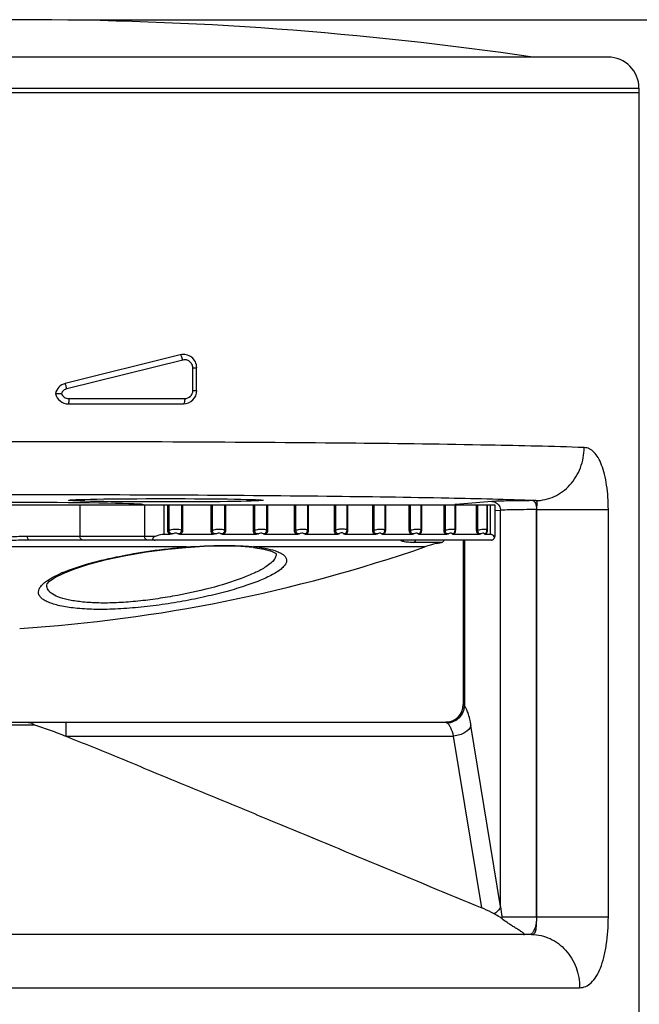
# Model space of a CAD drawing. Units: inches. Extents: x 0.4 to 16.6, y 0.6 to 10.4.
# Drawn here: x 6.2 to 6.9, y 8.3 to 9.4 of the extents above; entities that cross this region are included whole.
import ezdxf

# ---------------------------------------------------------------- set-up
doc = ezdxf.new("R2010")
doc.units = ezdxf.units.IN
doc.header["$LTSCALE"] = 0.935
doc.header["$MEASUREMENT"] = 0
doc.layers.get('0').update_dxf_attribs({"linetype": 'CONTINUOUS'})
doc.layers.add('AXIS', color=7, linetype='CONTINUOUS')
doc.layers.add('DRIVEN_DIMS', color=7, linetype='CONTINUOUS')
doc.dimstyles.new('DIMSTYLE_1', dxfattribs={"dimtxt": 0.1, "dimasz": 0.1875, "dimexe": 0.125, "dimexo": 0.0625, "dimgap": 0.1, "dimtad": 0, "dimtih": 1, "dimtoh": 1, "dimdec": 1, "dimlfac": 2, "dimzin": 4, "dimdsep": 46, "dimtxsty": 'STANDARD', "dimblk": '_FILLED', "dimblk1": '_FILLED', "dimblk2": '_FILLED', "dimcen": 0.09, "dimadec": 0, "dimazin": 0, "dimtp": 0.005, "dimtm": 0.005, "dimtfac": 1, "dimtdec": 1, "dimtofl": 0, "dimtmove": 0, "dimatfit": 3, "dimldrblk": '_FILLED', "dimfxl": 1, "dimtolj": 1, "dimtzin": 4, "dimarcsym": 0})

# ---------------------------------------------------------------- blocks, each defined once
blk = doc.blocks.new('_FILLED')
at = {"color": 0, "linetype": 'BYBLOCK'}
blk.add_solid([(0, 0), (-1, 0.1667), (-1, -0.1667)], dxfattribs=at)
blk = doc.blocks.new('*D1')
at = {"layer": 'DRIVEN_DIMS', "color": 7, "linetype": 'CONTINUOUS'}
for p, q in [((6.3103, 9.3502), (7.9466, 9.3502)), ((7.8216, 9.3502), (7.8216, 7.6658)), ((7.8216, 5.5314), (7.8216, 7.2158)), ((6.8381, 5.5314), (7.9466, 5.5314))]:
    blk.add_line(p, q, dxfattribs=at)
at = {"layer": 'DRIVEN_DIMS', "color": 7, "linetype": 'CONTINUOUS', "xscale": 0.1875, "yscale": 0.1875, "zscale": 0.1875}
for p, rotation in [((7.8216, 9.3502), 90), ((7.8216, 5.5314), 270)]:
    blk.add_blockref('_FILLED', p, dxfattribs=dict(at, rotation=rotation))
at = {"layer": 'DRIVEN_DIMS', "color": 7, "linetype": 'CONTINUOUS', "insert": (7.7716, 7.5658), "char_height": 0.1, "width": 0.6, "attachment_point": 2, "line_spacing_factor": 0.9}
blk.add_mtext('194.0\\P[7.64]', dxfattribs=at)

msp = doc.modelspace()

# ---------------------------------------------------------------- linework, layer by layer
at = {"color": 7, "linetype": 'CONTINUOUS'}
for p, q in [((6.9023, 9.3086), (5.5933, 9.3086)), ((5.5588, 9.2742), (6.9368, 9.2742)), ((6.4263, 8.9773), (6.2983, 8.9453)), ((6.4293, 8.9716), (6.3002, 8.9396)), ((6.4404, 8.9376), (6.4404, 8.963)), ((6.4404, 8.963), (6.4446, 8.963)), ((6.4446, 8.9376), (6.4446, 8.963)), ((6.2875, 8.9343), (6.2941, 8.9343)), ((6.3024, 8.9287), (6.4314, 8.9287)), ((6.4404, 8.9376), (6.4446, 8.9376)), ((6.3019, 8.9228), (6.4299, 8.9228)), ((5.9243, 8.8106), (6.7674, 8.8106)), ((6.3147, 8.8106), (6.3147, 8.7752)), ((6.3867, 8.8106), (6.3867, 8.7752)), ((6.4081, 8.8106), (6.4081, 8.7775)), ((6.4125, 8.7823), (6.4125, 8.8106)), ((6.414, 8.7823), (6.414, 8.8106)), ((6.4278, 8.8106), (6.4278, 8.7823)), ((6.429, 8.8106), (6.429, 8.7823)), ((6.4606, 8.7823), (6.4606, 8.8106)), ((6.4621, 8.7823), (6.4621, 8.8106)), ((6.4756, 8.8106), (6.4756, 8.7823)), ((6.4768, 8.8106), (6.4768, 8.7823)), ((6.5077, 8.7823), (6.5077, 8.8106)), ((6.5092, 8.7823), (6.5092, 8.8106)), ((6.5224, 8.8106), (6.5224, 8.7823)), ((6.5234, 8.8106), (6.5234, 8.7823)), ((6.5535, 8.7823), (6.5535, 8.8106)), ((6.5551, 8.7823), (6.5551, 8.8106)), ((6.5678, 8.8106), (6.5678, 8.7823)), ((6.5688, 8.8106), (6.5688, 8.7823)), ((6.5979, 8.7823), (6.5979, 8.8106)), ((6.5994, 8.7823), (6.5994, 8.8106)), ((6.6117, 8.8106), (6.6117, 8.7823)), ((6.6126, 8.8106), (6.6126, 8.7823)), ((6.6405, 8.7823), (6.6405, 8.8106)), ((6.642, 8.7823), (6.642, 8.8106)), ((6.6538, 8.8106), (6.6538, 8.7823)), ((6.6546, 8.8106), (6.6546, 8.7823)), ((6.6812, 8.7823), (6.6812, 8.8106)), ((6.6827, 8.7823), (6.6827, 8.8106)), ((6.6939, 8.8106), (6.6939, 8.7823)), ((6.6946, 8.8106), (6.6946, 8.7823)), ((6.7198, 8.7823), (6.7198, 8.8106)), ((6.7213, 8.7823), (6.7213, 8.8106)), ((6.7329, 8.8109), (6.7318, 8.8107)), ((6.7318, 8.8106), (6.7318, 8.7823)), ((6.7324, 8.8106), (6.7324, 8.7823)), ((6.773, 8.8141), (6.7329, 8.8109)), ((6.7561, 8.7823), (6.7561, 8.8106)), ((6.7575, 8.7823), (6.7575, 8.8106)), ((6.7679, 8.8106), (6.7679, 8.7823)), ((6.7679, 8.8106), (6.7763, 8.8106)), ((6.771, 8.8106), (6.771, 8.7775)), ((6.7763, 8.8106), (6.7763, 8.7752)), ((6.8219, 8.8151), (6.8186, 8.8151)), ((6.7826, 8.8043), (6.7763, 8.8038)), ((6.7826, 8.3634), (6.7826, 8.8043)), ((6.8226, 8.3519), (6.8226, 8.8053)), ((6.8229, 8.8053), (6.8226, 8.8053)), ((6.8229, 8.3519), (6.8229, 8.8053)), ((6.8229, 8.8053), (6.9026, 8.8053)), ((6.9026, 8.3519), (6.9026, 8.8053)), ((6.4149, 8.7775), (6.4081, 8.7775)), ((6.414, 8.7823), (6.4125, 8.7823)), ((6.463, 8.7775), (6.4265, 8.7775)), ((6.4278, 8.7823), (6.429, 8.7823)), ((6.4621, 8.7823), (6.4606, 8.7823)), ((6.5101, 8.7775), (6.4744, 8.7775)), ((6.4756, 8.7823), (6.4768, 8.7823)), ((6.5092, 8.7823), (6.5077, 8.7823)), ((6.5558, 8.7775), (6.5211, 8.7775)), ((6.5224, 8.7823), (6.5234, 8.7823)), ((6.5551, 8.7823), (6.5535, 8.7823)), ((6.6001, 8.7775), (6.5665, 8.7775)), ((6.5678, 8.7823), (6.5688, 8.7823)), ((6.5994, 8.7823), (6.5979, 8.7823)), ((6.6426, 8.7775), (6.6104, 8.7775)), ((6.6117, 8.7823), (6.6126, 8.7823)), ((6.642, 8.7823), (6.6405, 8.7823)), ((6.6832, 8.7775), (6.6525, 8.7775)), ((6.6538, 8.7823), (6.6546, 8.7823)), ((6.6827, 8.7823), (6.6812, 8.7823)), ((6.7217, 8.7775), (6.6926, 8.7775)), ((6.6939, 8.7823), (6.6946, 8.7823)), ((6.7213, 8.7823), (6.7198, 8.7823)), ((6.7579, 8.7775), (6.7306, 8.7775)), ((6.7318, 8.7823), (6.7324, 8.7823)), ((6.7575, 8.7823), (6.7561, 8.7823)), ((6.765, 8.7781), (6.7645, 8.7781)), ((6.7667, 8.7781), (6.7662, 8.7775)), ((6.771, 8.7775), (6.7662, 8.7775)), ((6.7676, 8.7799), (6.7667, 8.7781)), ((6.7673, 8.7815), (6.7672, 8.7806)), ((6.7673, 8.7815), (6.7674, 8.7824)), ((6.7676, 8.7823), (6.7679, 8.7823)), ((6.7679, 8.7823), (6.7678, 8.7807)), ((6.3984, 8.7752), (6.2564, 8.7752)), ((6.7721, 8.7712), (6.2586, 8.7712)), ((6.717, 8.7686), (6.6856, 8.7686)), ((6.7112, 8.7673), (6.717, 8.7686)), ((6.7412, 8.7712), (6.7412, 8.5882)), ((6.7425, 8.7712), (6.7425, 8.5868)), ((6.7721, 8.7712), (6.7725, 8.7713)), ((6.7725, 8.7713), (6.7734, 8.7714)), ((6.774, 8.7716), (6.7749, 8.7723)), ((6.7763, 8.7752), (6.7757, 8.7752)), ((6.433, 8.7636), (5.7993, 8.7636)), ((6.433, 8.7636), (6.4325, 8.7631)), ((6.4325, 8.7636), (6.433, 8.7636)), ((6.511, 8.7636), (6.508, 8.7631)), ((6.508, 8.7631), (6.508, 8.7632)), ((6.6986, 8.7636), (6.511, 8.7636)), ((6.2848, 8.73), (6.2923, 8.7337)), ((6.2875, 8.7299), (6.296, 8.7342)), ((6.2783, 8.7224), (6.2783, 8.7225)), ((6.2783, 8.7224), (6.2783, 8.7225)), ((6.2786, 8.7263), (6.2848, 8.73)), ((6.2811, 8.7255), (6.2875, 8.7299)), ((6.7413, 8.5882), (6.7412, 8.5882)), ((6.7425, 8.5868), (6.7413, 8.5882)), ((5.7739, 8.5685), (6.7216, 8.5685)), ((6.299, 8.5685), (6.299, 8.5531)), ((6.7233, 8.5675), (6.7216, 8.5685)), ((6.2314, 8.5657), (6.2641, 8.5657)), ((6.7826, 8.3634), (6.7498, 8.5651)), ((6.299, 8.5531), (6.7305, 8.5531)), ((6.7617, 8.362), (6.7305, 8.5531)), ((6.7845, 8.3519), (6.7837, 8.3504)), ((6.7844, 8.3499), (6.7837, 8.3504)), ((6.7845, 8.3519), (6.9026, 8.3519)), ((6.8173, 8.3323), (5.6782, 8.3323)), ((6.9368, 7.9325), (6.9368, 8.3323)), ((5.6248, 8.2732), (6.8707, 8.2732))]:
    msp.add_line(p, q, dxfattribs=at)
for points in [[(6.4325, 8.7631), (6.4531, 8.7644), (6.4748, 8.7648), (6.4939, 8.7643), (6.508, 8.7632)], [(6.296, 8.7342), (6.3079, 8.739), (6.3247, 8.7444), (6.3443, 8.7495), (6.366, 8.7541), (6.389, 8.758), (6.4124, 8.7611), (6.4325, 8.7631)], [(6.508, 8.7631), (6.5194, 8.7613), (6.5279, 8.7589), (6.5323, 8.7568), (6.5329, 8.7564)], [(6.2783, 8.7225), (6.2784, 8.7227), (6.2811, 8.7255)]]:
    msp.add_lwpolyline(points, dxfattribs=at)
for centre, radius, start, end in [((6.9023, 9.2742), 0.0344, 0, 90), ((6.4299, 8.963), 0.0148, 0, 104.0362), ((6.3019, 8.931), 0.0148, 104.0362, 167.0727), ((6.3019, 8.9376), 0.0148, 192.9281, 270), ((6.4299, 8.9376), 0.0148, 270, 360), ((6.7329, 8.8015), 0.00938, 82.3048, 89.762), ((6.76, 8.7823), 0.00739, 353.3875, 359.9081), ((6.7601, 8.7821), 0.00777, 343.8994, 349.3067), ((6.7441, 8.6315), 0.1398, 103.6219, 109.0112), ((6.7163, 8.7725), 0.00394, 281.1551, 341.5755), ((6.7724, 8.775), 0.00373, 285.9463, 295.793), ((6.7727, 8.7747), 0.00327, 312.7078, 328.3448), ((6.7738, 8.7742), 0.00206, 22.8449, 27.9464), ((6.7739, 8.7742), 0.00198, 7.6275, 22.7841), ((6.7723, 8.7752), 0.00394, 337.5, 360), ((6.4899, 8.5739), 0.1909, 83.6487, 84.498), ((6.354, 8.5965), 0.1504, 112.9347, 114.2253), ((6.7215, 8.5882), 0.0197, 270, 360), ((6.7215, 8.5882), 0.0198, 319.3391, 331.6134), ((6.7217, 8.5881), 0.0195, 331.6324, 340.0729), ((6.7214, 8.5882), 0.0199, 340.1232, 355.5051), ((6.7218, 8.5882), 0.0195, 355.5287, 359.9907), ((6.7216, 8.5877), 0.0192, 270.0004, 270.9357), ((6.7217, 8.588), 0.0195, 290.194, 297.8205), ((6.7215, 8.5882), 0.0198, 297.844, 310.6964), ((6.7216, 8.5881), 0.0196, 310.719, 319.3171), ((6.9623, 8.3861), 0.1811, 187.2148, 190.8827), ((6.7638, 8.3519), 0.0207, 354.3542, 359.999)]:
    msp.add_arc(centre, radius, start, end, dxfattribs=at)
msp.add_ellipse((6.2478, 8.8106), major_axis=(0.1378, 0), ratio=0.017455, start_param=0, end_param=3.129126, dxfattribs=at)
msp.add_ellipse((6.4102, 8.8155), major_axis=(0.1083, 0), ratio=0.017455, dxfattribs=at)
for points, knots in [([(6.4293, 8.9716), (6.4289, 8.973), (6.4283, 8.9749), (6.4272, 8.9768), (6.4265, 8.9773), (6.4263, 8.9773)], [0, 0, 0, 0, 0.665477, 0.885004, 1, 1, 1, 1]), ([(6.4404, 8.963), (6.4404, 8.9643), (6.4397, 8.9671), (6.437, 8.9702), (6.4333, 8.9719), (6.4305, 8.9719), (6.4293, 8.9716)], [0, 0, 0, 0, 0.254787, 0.505992, 0.753537, 1, 1, 1, 1]), ([(6.3002, 8.9396), (6.2989, 8.9392), (6.2963, 8.9379), (6.2946, 8.9356), (6.2941, 8.9343)], [0, 0, 0, 0, 0.49985, 1, 1, 1, 1]), ([(6.3002, 8.9396), (6.3, 8.9403), (6.2997, 8.9417), (6.2992, 8.9433), (6.2988, 8.9443), (6.2986, 8.9448), (6.2985, 8.9451), (6.2984, 8.9453), (6.2983, 8.9453)], [0, 0, 0, 0, 0.37787, 0.700996, 0.825191, 0.917871, 0.976143, 1, 1, 1, 1]), ([(6.2941, 8.9343), (6.2947, 8.9327), (6.2971, 8.9298), (6.3006, 8.9287), (6.3024, 8.9287)], [0, 0, 0, 0, 0.500365, 1, 1, 1, 1]), ([(6.3024, 8.9287), (6.3024, 8.928), (6.3024, 8.9266), (6.3023, 8.9249), (6.3022, 8.9239), (6.3021, 8.9233), (6.302, 8.923), (6.302, 8.9228), (6.3019, 8.9228)], [0, 0, 0, 0, 0.378776, 0.701285, 0.825029, 0.917374, 0.975582, 1, 1, 1, 1]), ([(6.4314, 8.9287), (6.4314, 8.9273), (6.4312, 8.9254), (6.4307, 8.9235), (6.4301, 8.9228), (6.4299, 8.9228)], [0, 0, 0, 0, 0.664683, 0.882153, 1, 1, 1, 1]), ([(6.4314, 8.9287), (6.4337, 8.9287), (6.4384, 8.9306), (6.4404, 8.9353), (6.4404, 8.9376)], [0, 0, 0, 0, 0.494878, 1, 1, 1, 1]), ([(6.8757, 8.8742), (6.8405, 8.8754), (6.7558, 8.8773), (6.6114, 8.8792), (6.4373, 8.8804), (6.2478, 8.8808), (6.0583, 8.8804), (5.8842, 8.8792), (5.7398, 8.8773), (5.6551, 8.8754), (5.6198, 8.8742)], [0, 0, 0, 0, 0.084247, 0.202417, 0.344874, 0.499994, 0.655115, 0.797573, 0.915745, 1, 1, 1, 1]), ([(6.8219, 8.8151), (6.8289, 8.8152), (6.8397, 8.8177), (6.852, 8.825), (6.8629, 8.8349), (6.8729, 8.8514), (6.8757, 8.8666), (6.8757, 8.8742)], [0, 0, 0, 0, 0.238777, 0.361113, 0.485649, 0.740024, 1, 1, 1, 1]), ([(6.9026, 8.8053), (6.9026, 8.8144), (6.9018, 8.8275), (6.8986, 8.844), (6.8955, 8.8543), (6.8917, 8.8627), (6.8871, 8.869), (6.8817, 8.8731), (6.8777, 8.8741), (6.8757, 8.8742)], [0, 0, 0, 0, 0.343782, 0.497962, 0.633884, 0.749694, 0.846116, 0.927029, 1, 1, 1, 1]), ([(6.8219, 8.8151), (6.7897, 8.8164), (6.7122, 8.8182), (6.5802, 8.8201), (6.4211, 8.8213), (6.2478, 8.8218), (6.0745, 8.8213), (5.9154, 8.8201), (5.7833, 8.8182), (5.7059, 8.8164), (5.6736, 8.8151)], [0, 0, 0, 0, 0.08425, 0.202419, 0.344875, 0.499994, 0.655113, 0.797571, 0.915742, 1, 1, 1, 1]), ([(6.8186, 8.8151), (6.8133, 8.8151), (6.8034, 8.815), (6.7902, 8.8148), (6.7804, 8.8145), (6.775, 8.8143), (6.773, 8.8141)], [0, 0, 0, 0, 0.353393, 0.648202, 0.867836, 1, 1, 1, 1]), ([(6.7778, 8.8128), (6.7792, 8.812), (6.7817, 8.8095), (6.7826, 8.806), (6.7826, 8.8043)], [0, 0, 0, 0, 0.497725, 1, 1, 1, 1]), ([(6.8186, 8.8151), (6.8192, 8.8151), (6.8205, 8.8142), (6.8216, 8.812), (6.8224, 8.8089), (6.8226, 8.8065), (6.8226, 8.8053)], [0, 0, 0, 0, 0.150472, 0.372623, 0.66593, 1, 1, 1, 1]), ([(6.8229, 8.8053), (6.823, 8.8065), (6.8231, 8.8084), (6.8234, 8.8106), (6.8235, 8.8121), (6.8235, 8.8133), (6.8233, 8.8143), (6.8228, 8.815), (6.8222, 8.8151), (6.8219, 8.8151)], [0, 0, 0, 0, 0.353692, 0.509567, 0.64544, 0.758612, 0.848353, 0.921768, 1, 1, 1, 1]), ([(6.8226, 8.8053), (6.8179, 8.8052), (6.8092, 8.8051), (6.7977, 8.8049), (6.7891, 8.8047), (6.7844, 8.8045), (6.7826, 8.8043)], [0, 0, 0, 0, 0.35337, 0.648163, 0.867798, 1, 1, 1, 1]), ([(6.4081, 8.7775), (6.4056, 8.7775), (6.4022, 8.7769), (6.3991, 8.7755), (6.3984, 8.7752)], [0, 0, 0, 0, 0.751744, 1, 1, 1, 1]), ([(6.4149, 8.7775), (6.4142, 8.778), (6.4129, 8.7795), (6.4125, 8.7814), (6.4125, 8.7823)], [0, 0, 0, 0, 0.496392, 1, 1, 1, 1]), ([(6.4181, 8.7781), (6.4175, 8.778), (6.4164, 8.7781), (6.4144, 8.7794), (6.4139, 8.7812), (6.414, 8.7823)], [0, 0, 0, 0, 0.251652, 0.501487, 1, 1, 1, 1]), ([(6.414, 8.7823), (6.4145, 8.7825), (6.4167, 8.7831), (6.419, 8.7835), (6.4208, 8.7835)], [0, 0, 0, 0, 0.233759, 1, 1, 1, 1]), ([(6.4181, 8.7781), (6.4182, 8.7783), (6.4191, 8.7789), (6.4201, 8.7793), (6.4209, 8.7793)], [0, 0, 0, 0, 0.239391, 1, 1, 1, 1]), ([(6.4208, 8.7835), (6.4222, 8.7836), (6.4245, 8.7834), (6.4269, 8.7828), (6.4278, 8.7823)], [0, 0, 0, 0, 0.571514, 1, 1, 1, 1]), ([(6.4209, 8.7793), (6.4215, 8.7794), (6.4226, 8.7792), (6.4234, 8.7785), (6.4237, 8.7781)], [0, 0, 0, 0, 0.547368, 1, 1, 1, 1]), ([(6.4278, 8.7823), (6.4278, 8.7812), (6.4273, 8.7794), (6.4254, 8.7781), (6.4242, 8.778), (6.4237, 8.7781)], [0, 0, 0, 0, 0.504559, 0.755285, 1, 1, 1, 1]), ([(6.4265, 8.7775), (6.4263, 8.7775), (6.4253, 8.7776), (6.4244, 8.7779), (6.4237, 8.7781)], [0, 0, 0, 0, 0.262932, 1, 1, 1, 1]), ([(6.429, 8.7823), (6.429, 8.7814), (6.4286, 8.7795), (6.4273, 8.778), (6.4265, 8.7775)], [0, 0, 0, 0, 0.503892, 1, 1, 1, 1]), ([(6.463, 8.7775), (6.4623, 8.778), (6.461, 8.7795), (6.4606, 8.7814), (6.4606, 8.7823)], [0, 0, 0, 0, 0.494536, 1, 1, 1, 1]), ([(6.4621, 8.7823), (6.4627, 8.7825), (6.4649, 8.7831), (6.4673, 8.7835), (6.469, 8.7835)], [0, 0, 0, 0, 0.238247, 1, 1, 1, 1]), ([(6.4661, 8.7781), (6.4656, 8.778), (6.4644, 8.7781), (6.4625, 8.7794), (6.4621, 8.7812), (6.4621, 8.7823)], [0, 0, 0, 0, 0.250033, 0.498628, 1, 1, 1, 1]), ([(6.4661, 8.7781), (6.4663, 8.7783), (6.4672, 8.7789), (6.4682, 8.7793), (6.469, 8.7793)], [0, 0, 0, 0, 0.242442, 1, 1, 1, 1]), ([(6.469, 8.7835), (6.4703, 8.7836), (6.4726, 8.7835), (6.4748, 8.7828), (6.4756, 8.7823)], [0, 0, 0, 0, 0.581816, 1, 1, 1, 1]), ([(6.469, 8.7793), (6.4695, 8.7794), (6.4706, 8.7792), (6.4714, 8.7785), (6.4717, 8.7781)], [0, 0, 0, 0, 0.551218, 1, 1, 1, 1]), ([(6.4756, 8.7823), (6.4757, 8.7812), (6.4752, 8.7794), (6.4733, 8.7781), (6.4722, 8.778), (6.4717, 8.7781)], [0, 0, 0, 0, 0.5092, 0.758903, 1, 1, 1, 1]), ([(6.4744, 8.7775), (6.4741, 8.7775), (6.4732, 8.7776), (6.4723, 8.7778), (6.4717, 8.7781)], [0, 0, 0, 0, 0.265298, 1, 1, 1, 1]), ([(6.4768, 8.7823), (6.4768, 8.7814), (6.4764, 8.7795), (6.4751, 8.778), (6.4744, 8.7775)], [0, 0, 0, 0, 0.505873, 1, 1, 1, 1]), ([(6.5101, 8.7775), (6.5093, 8.778), (6.5081, 8.7795), (6.5077, 8.7814), (6.5077, 8.7823)], [0, 0, 0, 0, 0.492215, 1, 1, 1, 1]), ([(6.5092, 8.7823), (6.5098, 8.7825), (6.5121, 8.7831), (6.5144, 8.7835), (6.5162, 8.7835)], [0, 0, 0, 0, 0.242719, 1, 1, 1, 1]), ([(6.5131, 8.7781), (6.5126, 8.778), (6.5115, 8.7781), (6.5096, 8.7794), (6.5092, 8.7812), (6.5092, 8.7823)], [0, 0, 0, 0, 0.247739, 0.49481, 1, 1, 1, 1]), ([(6.5131, 8.7781), (6.5124, 8.7779), (6.5114, 8.7776), (6.5103, 8.7775), (6.5101, 8.7775)], [0, 0, 0, 0, 0.757274, 1, 1, 1, 1]), ([(6.5131, 8.7781), (6.5133, 8.7783), (6.5142, 8.7789), (6.5152, 8.7793), (6.516, 8.7793)], [0, 0, 0, 0, 0.245701, 1, 1, 1, 1]), ([(6.516, 8.7793), (6.5165, 8.7794), (6.5176, 8.7793), (6.5183, 8.7785), (6.5185, 8.7781)], [0, 0, 0, 0, 0.554352, 1, 1, 1, 1]), ([(6.5162, 8.7835), (6.5174, 8.7836), (6.5196, 8.7835), (6.5217, 8.7829), (6.5224, 8.7823)], [0, 0, 0, 0, 0.592931, 1, 1, 1, 1]), ([(6.5224, 8.7823), (6.5224, 8.7812), (6.5219, 8.7794), (6.5201, 8.7781), (6.519, 8.778), (6.5185, 8.7781)], [0, 0, 0, 0, 0.514841, 0.76324, 1, 1, 1, 1]), ([(6.5211, 8.7775), (6.5209, 8.7775), (6.52, 8.7776), (6.5191, 8.7778), (6.5185, 8.7781)], [0, 0, 0, 0, 0.267758, 1, 1, 1, 1]), ([(6.5234, 8.7823), (6.5234, 8.7814), (6.5231, 8.7795), (6.5219, 8.778), (6.5211, 8.7775)], [0, 0, 0, 0, 0.508309, 1, 1, 1, 1]), ([(6.5558, 8.7775), (6.5551, 8.778), (6.5539, 8.7795), (6.5535, 8.7814), (6.5535, 8.7823)], [0, 0, 0, 0, 0.489457, 1, 1, 1, 1]), ([(6.5588, 8.7781), (6.5583, 8.778), (6.5572, 8.7781), (6.5554, 8.7794), (6.555, 8.7812), (6.5551, 8.7823)], [0, 0, 0, 0, 0.244706, 0.489966, 1, 1, 1, 1]), ([(6.5551, 8.7823), (6.5556, 8.7825), (6.5579, 8.7831), (6.5602, 8.7835), (6.562, 8.7835)], [0, 0, 0, 0, 0.247209, 1, 1, 1, 1]), ([(6.5588, 8.7781), (6.5586, 8.778), (6.5576, 8.7777), (6.5566, 8.7775), (6.5558, 8.7775)], [0, 0, 0, 0, 0.257045, 1, 1, 1, 1]), ([(6.5617, 8.7793), (6.5622, 8.7794), (6.5632, 8.7793), (6.5639, 8.7785), (6.5641, 8.7781)], [0, 0, 0, 0, 0.556414, 1, 1, 1, 1]), ([(6.562, 8.7835), (6.5632, 8.7836), (6.5652, 8.7835), (6.5672, 8.7829), (6.5678, 8.7823)], [0, 0, 0, 0, 0.604999, 1, 1, 1, 1]), ([(6.5678, 8.7823), (6.5678, 8.7818), (6.5677, 8.7806), (6.5669, 8.7791), (6.5656, 8.7781), (6.5645, 8.778), (6.5641, 8.7781)], [0, 0, 0, 0, 0.265527, 0.525467, 0.770253, 1, 1, 1, 1]), ([(6.5665, 8.7775), (6.5663, 8.7775), (6.5655, 8.7776), (6.5646, 8.7778), (6.5641, 8.7781)], [0, 0, 0, 0, 0.270337, 1, 1, 1, 1]), ([(6.5688, 8.7823), (6.5688, 8.7814), (6.5685, 8.7795), (6.5673, 8.778), (6.5665, 8.7775)], [0, 0, 0, 0, 0.511195, 1, 1, 1, 1]), ([(6.6001, 8.7775), (6.5994, 8.778), (6.5982, 8.7796), (6.5979, 8.7814), (6.5979, 8.7823)], [0, 0, 0, 0, 0.486429, 1, 1, 1, 1]), ([(6.6076, 8.7835), (6.6063, 8.7836), (6.6035, 8.7833), (6.6008, 8.7827), (6.5994, 8.7823)], [0, 0, 0, 0, 0.482224, 1, 1, 1, 1]), ([(6.603, 8.7781), (6.6025, 8.778), (6.6014, 8.7781), (6.6001, 8.7791), (6.5994, 8.7806), (6.5994, 8.7818), (6.5994, 8.7823)], [0, 0, 0, 0, 0.238887, 0.480155, 0.735465, 1, 1, 1, 1]), ([(6.603, 8.7781), (6.6028, 8.778), (6.6018, 8.7777), (6.6008, 8.7775), (6.6001, 8.7775)], [0, 0, 0, 0, 0.259213, 1, 1, 1, 1]), ([(6.6064, 8.7793), (6.6061, 8.7794), (6.6049, 8.7793), (6.6038, 8.7787), (6.603, 8.7781)], [0, 0, 0, 0, 0.232071, 1, 1, 1, 1]), ([(6.6081, 8.7781), (6.608, 8.7784), (6.6075, 8.7791), (6.6068, 8.7793), (6.6064, 8.7793)], [0, 0, 0, 0, 0.459837, 1, 1, 1, 1]), ([(6.6117, 8.7823), (6.6113, 8.7828), (6.6099, 8.7833), (6.6085, 8.7835), (6.6076, 8.7835)], [0, 0, 0, 0, 0.392352, 1, 1, 1, 1]), ([(6.6117, 8.7823), (6.6117, 8.7818), (6.6115, 8.7806), (6.6108, 8.7791), (6.6096, 8.7781), (6.6085, 8.778), (6.6081, 8.7781)], [0, 0, 0, 0, 0.27027, 0.533062, 0.776081, 1, 1, 1, 1]), ([(6.6104, 8.7775), (6.6102, 8.7775), (6.6094, 8.7776), (6.6086, 8.7778), (6.6081, 8.7781)], [0, 0, 0, 0, 0.273049, 1, 1, 1, 1]), ([(6.6126, 8.7823), (6.6126, 8.7814), (6.6123, 8.7796), (6.6111, 8.778), (6.6104, 8.7775)], [0, 0, 0, 0, 0.514481, 1, 1, 1, 1]), ([(6.6426, 8.7775), (6.6419, 8.778), (6.6408, 8.7796), (6.6405, 8.7814), (6.6405, 8.7823)], [0, 0, 0, 0, 0.482713, 1, 1, 1, 1]), ([(6.642, 8.7823), (6.6426, 8.7825), (6.6448, 8.7831), (6.6472, 8.7835), (6.6489, 8.7835)], [0, 0, 0, 0, 0.256591, 1, 1, 1, 1]), ([(6.6455, 8.7781), (6.645, 8.778), (6.6439, 8.7781), (6.6427, 8.7791), (6.642, 8.7806), (6.642, 8.7818), (6.642, 8.7823)], [0, 0, 0, 0, 0.234355, 0.473191, 0.730749, 1, 1, 1, 1]), ([(6.6455, 8.7781), (6.6452, 8.778), (6.6443, 8.7777), (6.6433, 8.7775), (6.6426, 8.7775)], [0, 0, 0, 0, 0.261497, 1, 1, 1, 1]), ([(6.6455, 8.7781), (6.6457, 8.7783), (6.6466, 8.7788), (6.6476, 8.7793), (6.6483, 8.7793)], [0, 0, 0, 0, 0.256962, 1, 1, 1, 1]), ([(6.6483, 8.7793), (6.6488, 8.7794), (6.6497, 8.7793), (6.6502, 8.7785), (6.6503, 8.7781)], [0, 0, 0, 0, 0.555017, 1, 1, 1, 1]), ([(6.6489, 8.7835), (6.65, 8.7836), (6.6516, 8.7835), (6.6534, 8.7829), (6.6538, 8.7823)], [0, 0, 0, 0, 0.632128, 1, 1, 1, 1]), ([(6.6538, 8.7823), (6.6538, 8.7818), (6.6536, 8.7806), (6.6529, 8.7791), (6.6517, 8.7781), (6.6507, 8.778), (6.6503, 8.7781)], [0, 0, 0, 0, 0.275601, 0.541587, 0.78266, 1, 1, 1, 1]), ([(6.6525, 8.7775), (6.6523, 8.7775), (6.6515, 8.7776), (6.6508, 8.7778), (6.6503, 8.7781)], [0, 0, 0, 0, 0.275932, 1, 1, 1, 1]), ([(6.6546, 8.7823), (6.6546, 8.7814), (6.6543, 8.7796), (6.6532, 8.778), (6.6525, 8.7775)], [0, 0, 0, 0, 0.518156, 1, 1, 1, 1]), ([(6.6832, 8.7775), (6.6829, 8.7778), (6.6817, 8.7791), (6.6812, 8.781), (6.6812, 8.7823)], [0, 0, 0, 0, 0.235127, 1, 1, 1, 1]), ([(6.6827, 8.7823), (6.6833, 8.7825), (6.6855, 8.7831), (6.6878, 8.7835), (6.6895, 8.7835)], [0, 0, 0, 0, 0.261414, 1, 1, 1, 1]), ([(6.686, 8.7781), (6.6855, 8.778), (6.6845, 8.7781), (6.6833, 8.7791), (6.6827, 8.7807), (6.6827, 8.7818), (6.6827, 8.7823)], [0, 0, 0, 0, 0.228974, 0.465281, 0.725523, 1, 1, 1, 1]), ([(6.686, 8.7781), (6.6858, 8.778), (6.6849, 8.7777), (6.6839, 8.7775), (6.6832, 8.7775)], [0, 0, 0, 0, 0.264009, 1, 1, 1, 1]), ([(6.686, 8.7781), (6.6862, 8.7783), (6.6871, 8.7788), (6.6881, 8.7793), (6.6888, 8.7793)], [0, 0, 0, 0, 0.261167, 1, 1, 1, 1]), ([(6.6888, 8.7793), (6.6893, 8.7794), (6.6902, 8.7793), (6.6905, 8.7784), (6.6906, 8.7781)], [0, 0, 0, 0, 0.550787, 1, 1, 1, 1]), ([(6.6895, 8.7835), (6.6901, 8.7835), (6.6911, 8.7835), (6.6926, 8.7833), (6.6937, 8.7828), (6.6939, 8.7823)], [0, 0, 0, 0, 0.360554, 0.647999, 1, 1, 1, 1]), ([(6.6939, 8.7823), (6.6939, 8.7818), (6.6937, 8.7806), (6.6931, 8.7792), (6.692, 8.7781), (6.691, 8.778), (6.6906, 8.7781)], [0, 0, 0, 0, 0.28175, 0.551317, 0.790131, 1, 1, 1, 1]), ([(6.6926, 8.7775), (6.6924, 8.7775), (6.6917, 8.7776), (6.691, 8.7778), (6.6906, 8.7781)], [0, 0, 0, 0, 0.278959, 1, 1, 1, 1]), ([(6.6946, 8.7823), (6.6946, 8.7819), (6.6945, 8.7801), (6.6936, 8.7783), (6.6926, 8.7775)], [0, 0, 0, 0, 0.266996, 1, 1, 1, 1]), ([(6.7217, 8.7775), (6.7214, 8.7778), (6.7202, 8.7791), (6.7198, 8.781), (6.7198, 8.7823)], [0, 0, 0, 0, 0.231188, 1, 1, 1, 1]), ([(6.7244, 8.7781), (6.7239, 8.778), (6.723, 8.7781), (6.7218, 8.7792), (6.7213, 8.7807), (6.7212, 8.7818), (6.7213, 8.7823)], [0, 0, 0, 0, 0.22264, 0.456172, 0.719588, 1, 1, 1, 1]), ([(6.7213, 8.7823), (6.7219, 8.7825), (6.7241, 8.7831), (6.7263, 8.7835), (6.728, 8.7835)], [0, 0, 0, 0, 0.266428, 1, 1, 1, 1]), ([(6.7244, 8.7781), (6.7242, 8.778), (6.7233, 8.7777), (6.7224, 8.7775), (6.7217, 8.7775)], [0, 0, 0, 0, 0.26675, 1, 1, 1, 1]), ([(6.7244, 8.7781), (6.7246, 8.7783), (6.7255, 8.7788), (6.7264, 8.7793), (6.7272, 8.7793)], [0, 0, 0, 0, 0.265658, 1, 1, 1, 1]), ([(6.7272, 8.7793), (6.7276, 8.7794), (6.7284, 8.7793), (6.7287, 8.7784), (6.7287, 8.7781)], [0, 0, 0, 0, 0.542883, 1, 1, 1, 1]), ([(6.728, 8.7835), (6.7285, 8.7835), (6.7294, 8.7835), (6.7308, 8.7834), (6.7318, 8.7828), (6.7318, 8.7823)], [0, 0, 0, 0, 0.374715, 0.663746, 1, 1, 1, 1]), ([(6.7318, 8.7823), (6.7318, 8.7818), (6.7317, 8.7806), (6.7311, 8.7792), (6.73, 8.7781), (6.7291, 8.778), (6.7287, 8.7781)], [0, 0, 0, 0, 0.288634, 0.562378, 0.798742, 1, 1, 1, 1]), ([(6.7306, 8.7775), (6.7304, 8.7775), (6.7297, 8.7776), (6.7291, 8.7778), (6.7287, 8.7781)], [0, 0, 0, 0, 0.282207, 1, 1, 1, 1]), ([(6.7324, 8.7823), (6.7324, 8.7819), (6.7323, 8.7801), (6.7316, 8.7783), (6.7306, 8.7775)], [0, 0, 0, 0, 0.269445, 1, 1, 1, 1]), ([(6.7579, 8.7775), (6.7576, 8.7778), (6.7565, 8.7791), (6.7561, 8.781), (6.7561, 8.7823)], [0, 0, 0, 0, 0.226972, 1, 1, 1, 1]), ([(6.7575, 8.7823), (6.7581, 8.7825), (6.7603, 8.7831), (6.7625, 8.7834), (6.7641, 8.7835)], [0, 0, 0, 0, 0.27169, 1, 1, 1, 1]), ([(6.7605, 8.7781), (6.76, 8.778), (6.7591, 8.7781), (6.7581, 8.7792), (6.7576, 8.7807), (6.7575, 8.7818), (6.7575, 8.7823)], [0, 0, 0, 0, 0.215264, 0.445801, 0.712923, 1, 1, 1, 1]), ([(6.7605, 8.7781), (6.7602, 8.778), (6.7594, 8.7777), (6.7585, 8.7775), (6.7579, 8.7775)], [0, 0, 0, 0, 0.269808, 1, 1, 1, 1]), ([(6.7605, 8.7781), (6.7607, 8.7783), (6.7615, 8.7788), (6.7624, 8.7793), (6.7632, 8.7793)], [0, 0, 0, 0, 0.270468, 1, 1, 1, 1]), ([(6.7632, 8.7793), (6.7635, 8.7794), (6.7644, 8.7792), (6.7645, 8.7784), (6.7645, 8.7781)], [0, 0, 0, 0, 0.530199, 1, 1, 1, 1]), ([(6.7641, 8.7835), (6.7646, 8.7835), (6.7654, 8.7835), (6.7664, 8.7834), (6.7672, 8.783), (6.7674, 8.7826), (6.7674, 8.7824)], [0, 0, 0, 0, 0.376289, 0.660197, 0.855238, 1, 1, 1, 1]), ([(6.7662, 8.7775), (6.7659, 8.7775), (6.7653, 8.7776), (6.7647, 8.7779), (6.7645, 8.7781)], [0, 0, 0, 0, 0.539006, 1, 1, 1, 1]), ([(6.7672, 8.7806), (6.767, 8.7799), (6.7666, 8.7788), (6.7655, 8.7781), (6.765, 8.7781)], [0, 0, 0, 0, 0.563353, 1, 1, 1, 1]), ([(6.7757, 8.7752), (6.7753, 8.7759), (6.7739, 8.7772), (6.772, 8.7775), (6.771, 8.7775)], [0, 0, 0, 0, 0.449045, 1, 1, 1, 1]), ([(6.2564, 8.7752), (6.2501, 8.7752), (6.2371, 8.7747), (6.2099, 8.7732), (6.1889, 8.7725), (6.1747, 8.7725)], [0, 0, 0, 0, 0.231452, 0.477409, 1, 1, 1, 1]), ([(6.2586, 8.7712), (6.2521, 8.7712), (6.2388, 8.7708), (6.211, 8.7693), (6.1897, 8.7686), (6.1752, 8.7686)], [0, 0, 0, 0, 0.232362, 0.478606, 1, 1, 1, 1]), ([(6.2586, 8.7712), (6.2579, 8.7712), (6.257, 8.7722), (6.2565, 8.7737), (6.2564, 8.7747), (6.2564, 8.7752)], [0, 0, 0, 0, 0.404755, 0.687325, 1, 1, 1, 1]), ([(6.3181, 8.7712), (6.3173, 8.7712), (6.3153, 8.7722), (6.3147, 8.7742), (6.3147, 8.7752)], [0, 0, 0, 0, 0.474681, 1, 1, 1, 1]), ([(6.3901, 8.7712), (6.3892, 8.7712), (6.3873, 8.7722), (6.3867, 8.7742), (6.3867, 8.7752)], [0, 0, 0, 0, 0.474681, 1, 1, 1, 1]), ([(6.3984, 8.7752), (6.3978, 8.7749), (6.3969, 8.7744), (6.396, 8.7735), (6.3956, 8.7727), (6.3958, 8.7719), (6.3966, 8.7714), (6.3975, 8.7713), (6.3982, 8.7712), (6.3986, 8.7712)], [0, 0, 0, 0, 0.272502, 0.397852, 0.509588, 0.609712, 0.726086, 0.859748, 1, 1, 1, 1]), ([(6.433, 8.7636), (6.4466, 8.7646), (6.4663, 8.7654), (6.4914, 8.7651), (6.5029, 8.7644), (6.5082, 8.7639)], [0, 0, 0, 0, 0.542618, 0.784734, 1, 1, 1, 1]), ([(6.6856, 8.7686), (6.6843, 8.7686), (6.682, 8.7686), (6.6788, 8.7689), (6.6762, 8.7692), (6.6744, 8.7697), (6.6732, 8.77), (6.6726, 8.7703), (6.6721, 8.7705), (6.6718, 8.7707), (6.6716, 8.7709), (6.6716, 8.7712), (6.6719, 8.7712), (6.6721, 8.7712)], [0, 0, 0, 0, 0.251989, 0.466029, 0.642023, 0.779933, 0.834583, 0.879647, 0.915112, 0.941055, 0.957923, 0.968106, 1, 1, 1, 1]), ([(6.6856, 8.7686), (6.6862, 8.7687), (6.6874, 8.7694), (6.6882, 8.7706), (6.6884, 8.7712)], [0, 0, 0, 0, 0.49121, 1, 1, 1, 1]), ([(6.7755, 8.773), (6.7756, 8.7731), (6.7758, 8.7736), (6.7759, 8.7741), (6.7759, 8.7745)], [0, 0, 0, 0, 0.300676, 1, 1, 1, 1]), ([(6.2954, 8.735), (6.3041, 8.7387), (6.324, 8.7453), (6.3567, 8.7532), (6.3936, 8.7596), (6.4194, 8.7625), (6.4325, 8.7636)], [0, 0, 0, 0, 0.201273, 0.446546, 0.719515, 1, 1, 1, 1]), ([(6.511, 8.7636), (6.5154, 8.7631), (6.5231, 8.7619), (6.5307, 8.7599), (6.5339, 8.7586)], [0, 0, 0, 0, 0.558098, 1, 1, 1, 1]), ([(6.533, 8.7561), (6.5331, 8.7549), (6.5327, 8.7521), (6.53, 8.7482), (6.5258, 8.7443), (6.5222, 8.7418), (6.5202, 8.7406)], [0, 0, 0, 0, 0.174128, 0.387604, 0.660595, 1, 1, 1, 1]), ([(6.5339, 8.7586), (6.5356, 8.758), (6.5386, 8.7566), (6.5423, 8.754), (6.5445, 8.751), (6.5449, 8.7474), (6.5434, 8.744), (6.5404, 8.7405), (6.536, 8.737), (6.5325, 8.7348), (6.5305, 8.7337)], [0, 0, 0, 0, 0.15071, 0.269226, 0.363173, 0.448065, 0.543731, 0.6641, 0.815537, 1, 1, 1, 1]), ([(6.5305, 8.7337), (6.5262, 8.7312), (6.5159, 8.7264), (6.4985, 8.72), (6.4777, 8.7138), (6.4544, 8.7081), (6.4292, 8.703), (6.403, 8.6988), (6.3768, 8.6958), (6.3516, 8.6941), (6.3285, 8.6939), (6.3083, 8.6953), (6.2937, 8.6976), (6.2842, 8.7003), (6.2787, 8.7024), (6.2743, 8.7048), (6.2711, 8.7074), (6.2691, 8.7103), (6.2682, 8.7148), (6.2706, 8.7194), (6.2745, 8.7233), (6.2771, 8.7253), (6.2786, 8.7263)], [0, 0, 0, 0, 0.052089, 0.116552, 0.191696, 0.275311, 0.364771, 0.457093, 0.54898, 0.636966, 0.717655, 0.788054, 0.845902, 0.869705, 0.890019, 0.906954, 0.920832, 0.932338, 0.942701, 0.965972, 0.981426, 1, 1, 1, 1]), ([(6.5202, 8.7406), (6.5167, 8.7384), (6.5085, 8.7342), (6.4885, 8.726), (6.4581, 8.7168), (6.4247, 8.7096), (6.3959, 8.7051), (6.3742, 8.7026), (6.3533, 8.7012), (6.334, 8.7011), (6.3169, 8.7022), (6.3025, 8.7044), (6.2912, 8.7075), (6.284, 8.711), (6.2802, 8.7144), (6.2785, 8.717), (6.2778, 8.7197), (6.2781, 8.7216), (6.2783, 8.7224)], [0, 0, 0, 0, 0.048602, 0.107573, 0.251629, 0.419016, 0.506129, 0.592193, 0.674534, 0.750523, 0.81784, 0.874741, 0.920227, 0.9543, 0.967585, 0.978999, 0.989425, 1, 1, 1, 1]), ([(6.7425, 8.5868), (6.7424, 8.5843), (6.7412, 8.5794), (6.7369, 8.5731), (6.7307, 8.5688), (6.7257, 8.5677), (6.7233, 8.5675)], [0, 0, 0, 0, 0.248368, 0.499686, 0.751184, 1, 1, 1, 1]), ([(6.7498, 8.5651), (6.749, 8.5698), (6.7477, 8.5761), (6.7449, 8.5833), (6.7434, 8.5859), (6.7425, 8.5868)], [0, 0, 0, 0, 0.617401, 0.839053, 1, 1, 1, 1]), ([(6.2562, 8.5685), (6.2576, 8.5685), (6.2604, 8.568), (6.2629, 8.5666), (6.2641, 8.5657)], [0, 0, 0, 0, 0.481582, 1, 1, 1, 1]), ([(6.7305, 8.5531), (6.7297, 8.5563), (6.7284, 8.5606), (6.7256, 8.5654), (6.7241, 8.567), (6.7233, 8.5675)], [0, 0, 0, 0, 0.598622, 0.823266, 1, 1, 1, 1]), ([(6.2641, 8.5657), (6.2701, 8.564), (6.2817, 8.5598), (6.2933, 8.5553), (6.299, 8.5531)], [0, 0, 0, 0, 0.501682, 1, 1, 1, 1]), ([(6.7498, 8.5651), (6.7489, 8.5618), (6.7443, 8.5574), (6.7372, 8.5543), (6.7328, 8.5533), (6.7305, 8.5531)], [0, 0, 0, 0, 0.434975, 0.709541, 1, 1, 1, 1]), ([(6.299, 8.5531), (6.3184, 8.5454), (6.357, 8.5296), (6.4149, 8.5057), (6.4727, 8.4818), (6.5498, 8.4499), (6.6461, 8.4099), (6.7231, 8.378), (6.7617, 8.362)], [0, 0, 0, 0, 0.125159, 0.25018, 0.375168, 0.500143, 0.750076, 1, 1, 1, 1]), ([(6.7757, 8.3553), (6.7747, 8.3559), (6.7701, 8.3583), (6.7654, 8.3604), (6.7617, 8.362)], [0, 0, 0, 0, 0.21574, 1, 1, 1, 1]), ([(6.7826, 8.3634), (6.7824, 8.3626), (6.781, 8.3593), (6.7781, 8.3568), (6.7757, 8.3553)], [0, 0, 0, 0, 0.218733, 1, 1, 1, 1]), ([(6.7837, 8.3504), (6.7832, 8.3508), (6.7806, 8.3526), (6.7779, 8.3542), (6.7757, 8.3553)], [0, 0, 0, 0, 0.213891, 1, 1, 1, 1]), ([(6.8084, 8.3323), (6.8086, 8.3323), (6.8089, 8.3323), (6.8092, 8.3325), (6.8092, 8.3328), (6.809, 8.3331), (6.8083, 8.3338), (6.8071, 8.3347), (6.8054, 8.3359), (6.8035, 8.3371), (6.8015, 8.3383), (6.7995, 8.3396), (6.7968, 8.3412), (6.7937, 8.3432), (6.7893, 8.3462), (6.7862, 8.3484), (6.7844, 8.3499)], [0, 0, 0, 0, 0.02025, 0.026077, 0.031234, 0.045725, 0.06698, 0.123543, 0.190948, 0.263779, 0.339117, 0.41519, 0.490806, 0.637364, 0.773626, 1, 1, 1, 1]), ([(6.8226, 8.3519), (6.8226, 8.348), (6.822, 8.3424), (6.8196, 8.3361), (6.8179, 8.3338), (6.817, 8.3331)], [0, 0, 0, 0, 0.589064, 0.823878, 1, 1, 1, 1]), ([(6.8173, 8.3323), (6.8179, 8.3323), (6.8192, 8.3325), (6.8207, 8.3338), (6.8217, 8.3357), (6.8226, 8.3393), (6.8229, 8.3448), (6.8229, 8.3494), (6.8229, 8.3519)], [0, 0, 0, 0, 0.083074, 0.164635, 0.258757, 0.372684, 0.659757, 1, 1, 1, 1]), ([(6.8707, 8.2732), (6.873, 8.2732), (6.8778, 8.2742), (6.8842, 8.2788), (6.8897, 8.2859), (6.8943, 8.2955), (6.8979, 8.3073), (6.9016, 8.3263), (6.9026, 8.3415), (6.9026, 8.3519)], [0, 0, 0, 0, 0.074952, 0.156417, 0.252495, 0.367613, 0.502855, 0.656547, 1, 1, 1, 1]), ([(6.817, 8.3331), (6.8168, 8.333), (6.8161, 8.3325), (6.8153, 8.3323), (6.8147, 8.3323)], [0, 0, 0, 0, 0.272815, 1, 1, 1, 1]), ([(6.8173, 8.3323), (6.8243, 8.3323), (6.835, 8.3299), (6.8473, 8.3226), (6.8582, 8.3126), (6.868, 8.2961), (6.8707, 8.2809), (6.8707, 8.2732)], [0, 0, 0, 0, 0.237987, 0.359937, 0.48423, 0.738808, 1, 1, 1, 1])]:
    msp.add_open_spline(points, degree=3, knots=knots, dxfattribs=at)
for points in [[(6.773, 8.8141), (6.7747, 8.8141), (6.7764, 8.8137), (6.7778, 8.8128)], [(6.4181, 8.7781), (6.4171, 8.7778), (6.416, 8.7775), (6.4149, 8.7775)], [(6.4661, 8.7781), (6.4651, 8.7778), (6.4641, 8.7775), (6.463, 8.7775)], [(6.5588, 8.7781), (6.5597, 8.7787), (6.5607, 8.7792), (6.5617, 8.7793)], [(6.7284, 8.5697), (6.7264, 8.5689), (6.7241, 8.5685), (6.7219, 8.5685)]]:
    msp.add_open_spline(points, degree=3, dxfattribs=at)
at = {"layer": 'AXIS', "color": 7, "linetype": 'CONTINUOUS'}
for p, q in [((5.5588, 9.2693), (6.9368, 9.2693)), ((6.9368, 8.3323), (6.9368, 9.2742)), ((6.7674, 8.8106), (6.7674, 8.7824))]:
    msp.add_line(p, q, dxfattribs=at)
for centre, radius, start, end in [((6.2478, 5.4132), 3.937, 81.6627, 98.3373), ((6.1342, 10.4012), 1.7321, 273.7611, 289.0167)]:
    msp.add_arc(centre, radius, start, end, dxfattribs=at)

# ---------------------------------------------------------------- dimensions: what is measured, and where the dimension line sits
at = {"layer": 'DRIVEN_DIMS', "color": 7, "linetype": 'CONTINUOUS'}
dim = msp.add_linear_dim(base=(7.8216, 9.3502), p1=(6.7756, 5.5314), p2=(6.2478, 9.3502), angle=90, dimstyle='DIMSTYLE_1', dxfattribs=at)
dim.commit()
dim.dimension.update_dxf_attribs({"geometry": '*D1', "text_midpoint": (7.8216, 7.4408), "dimtype": 160})

doc.saveas('drawing.dxf')
